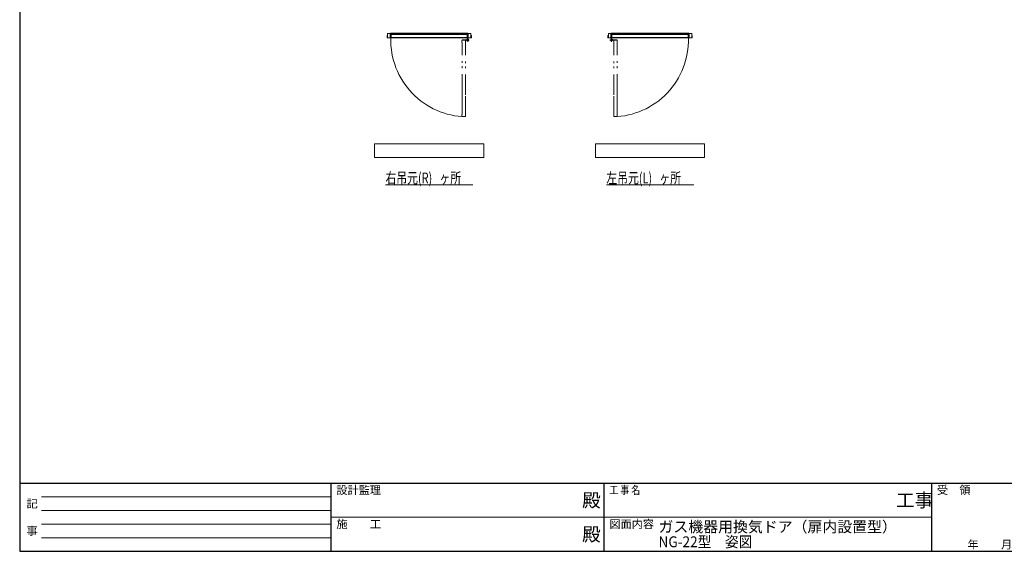
# Model space of a CAD drawing. Units: inches. Extents: x 15 to 582, y 6 to 400.
# Drawn here: x 15 to 376, y 10 to 205 of the extents above; entities that cross this region are included whole.
import ezdxf

# ---------------------------------------------------------------- set-up
doc = ezdxf.new("R2010")
doc.units = ezdxf.units.IN
doc.header["$LTSCALE"] = 0.25
doc.header["$MEASUREMENT"] = 0
for name, pattern in [('DASHDOT', [50.5, 30, -9, 2.5, -9]), ('DOT', [8, 6, -2]), ('PHANTOM', [58, 30, -9, 2.5, -5, 2.5, -9])]:
    doc.linetypes.add(name, pattern=pattern)
for name, color, linetype in [('1', 7, 'Continuous'), ('10', 30, 'Continuous'), ('6', 1, 'Continuous'), ('7', 3, 'Continuous'), ('8', 134, 'Continuous'), ('9', 5, 'Continuous')]:
    doc.layers.add(name, color=color, linetype=linetype)
doc.styles.get("Standard").update_dxf_attribs({"font": 'txt.shx', "width": 0.6, "height": 4, "bigfont": 'bigfont.shx'})

msp = doc.modelspace()

# ---------------------------------------------------------------- linework, layer by layer
at = {"layer": '1', "color": 7, "linetype": 'Continuous', "lineweight": 30}
for p, q in [((15, 400), (15, 10)), ((15, 35), (565, 35)), ((129, 35), (129, 10)), ((229, 35), (229, 10)), ((349, 35), (349, 10)), ((15, 10), (565, 10))]:
    msp.add_line(p, q, dxfattribs=at)
at = {"layer": '10', "color": 30, "linetype": 'Continuous', "lineweight": 15}
for p, q in [((179, 199.505), (179.2, 199.505)), ((179, 197.9173), (179, 199.505)), ((179.2, 199.505), (179.2, 197.9173)), ((231.9, 199.505), (231.7, 199.505)), ((231.7, 199.505), (231.7, 197.9173)), ((231.9, 197.9173), (231.9, 199.505)), ((177.125, 197.43), (177.125, 197.63)), ((177.125, 197.63), (178.7127, 197.63)), ((178.7127, 197.43), (177.125, 197.43)), ((233.775, 197.63), (232.1873, 197.63)), ((232.1873, 197.43), (233.775, 197.43)), ((233.775, 197.43), (233.775, 197.63))]:
    msp.add_line(p, q, dxfattribs=at)
at = {"layer": '10', "color": 30, "linetype": 'DASHDOT', "lineweight": 15}
for p, q in [((179.1, 196.93), (179.1, 199.655)), ((231.8, 196.93), (231.8, 199.655)), ((179.7, 197.53), (176.975, 197.53)), ((178.5, 197.53), (179.7, 197.53)), ((179.1, 196.93), (179.1, 198.13)), ((232.4, 197.53), (231.2, 197.53)), ((231.2, 197.53), (233.925, 197.53)), ((231.8, 196.93), (231.8, 198.13))]:
    msp.add_line(p, q, dxfattribs=at)
at = {"layer": '10', "color": 30, "linetype": 'Continuous', "lineweight": 15}
for centre in [(179.1, 197.53), (179.1, 197.53), (231.8, 197.53), (231.8, 197.53)]:
    msp.add_circle(centre, 0.4, dxfattribs=at)
at = {"layer": '6', "color": 2, "linetype": 'Continuous', "lineweight": 15}
for p, q in [((145, 159.43), (145, 154.43)), ((185, 159.43), (145, 159.43)), ((185, 154.43), (185, 159.43)), ((225.9, 159.43), (225.9, 154.43)), ((265.9, 159.43), (225.9, 159.43)), ((265.9, 154.43), (265.9, 159.43)), ((145, 154.43), (185, 154.43)), ((225.9, 154.43), (265.9, 154.43)), ((149, 144.43), (181, 144.43)), ((229.9, 144.43), (261.9, 144.43)), ((23, 30), (129, 30)), ((129, 25), (23, 25)), ((129, 22.5), (349, 22.5)), ((23, 20), (129, 20)), ((129, 15), (23, 15))]:
    msp.add_line(p, q, dxfattribs=at)
at = {"layer": '8', "color": 134, "linetype": 'Continuous', "lineweight": 15}
for p, q in [((149.55, 199.23), (149.55, 198.54084)), ((149.55, 199.23), (149.61, 199.23)), ((149.55, 198.57735), (149.55, 198.50099)), ((149.55, 198.52238), (149.55, 198.4221)), ((149.55, 198.44337), (149.55, 198.35)), ((149.55, 198.44), (149.55, 198.4221)), ((149.61, 199.23), (149.61, 198.54896)), ((149.61, 198.56923), (149.61, 198.4888)), ((149.61, 198.51035), (149.61, 198.43755)), ((149.61, 198.44946), (149.61, 198.42196)), ((149.61, 198.44946), (149.61, 198.35)), ((150.74, 199.43974), (150.74, 199.88)), ((150.74, 199.7), (150.74, 199.76)), ((150.74, 199.44277), (150.74, 199.27983)), ((150.74, 199.29632), (150.74, 198.75954)), ((150.74, 199.16252), (150.74, 199.23)), ((150.74, 198.5542), (150.74, 198.78786)), ((150.74, 198.5802), (150.74, 198.48372)), ((150.74, 198.5542), (150.74, 198.5586)), ((150.74, 198.49029), (150.74, 198.43118)), ((150.74, 198.44), (150.74, 198.42179)), ((150.74, 198.35), (150.74, 198.43118)), ((150.8, 199.94), (150.8, 200)), ((150.8, 200), (179.2, 200)), ((150.8, 199.94), (151.25, 199.94)), ((179.2, 199.94), (150.8, 199.94)), ((150.8, 199.42756), (150.8, 199.88)), ((150.8, 199.88), (151.25, 199.88)), ((150.8, 199.82), (150.8, 199.88)), ((150.8, 199.43777), (150.8, 199.29)), ((150.8, 199.31189), (150.8, 198.77003)), ((150.8, 199.18537), (150.8, 199.24867)), ((150.8, 198.55099), (150.8, 198.797)), ((150.8, 198.582), (150.8, 198.47459)), ((150.8, 198.49431), (150.8, 198.43414)), ((150.8, 198.44), (150.8, 198.41457)), ((150.8, 198.35), (150.8, 198.42712)), ((151.2362, 199.88), (151.25, 199.88)), ((151.25, 199.94), (151.25, 199.88)), ((178.75, 199.94), (178.77682, 199.94)), ((178.75, 199.94), (178.75, 199.88)), ((179.2, 199.94), (178.75, 199.94)), ((178.77562, 199.88), (178.75, 199.88)), ((179.2, 199.88), (178.75, 199.88)), ((179.2, 200), (179.2, 199.94)), ((179.2, 198.35), (179.2, 199.88)), ((179.26, 199.42232), (179.26, 199.88)), ((179.26, 199.7), (179.26, 199.76)), ((179.26, 199.43344), (179.26, 199.24264)), ((179.26, 199.29614), (179.26, 198.83111)), ((179.26, 198.65232), (179.26, 198.90109)), ((179.26, 198.68344), (179.26, 198.39372)), ((179.26, 198.46875), (179.26, 198.47409)), ((179.26, 198.35), (179.26, 198.42089)), ((180.39, 199.23), (180.39, 198.64471)), ((180.45, 199.23), (180.39, 199.23)), ((180.39, 198.67032), (180.39, 198.38946)), ((180.39, 198.44154), (180.39, 198.41775)), ((180.39, 198.35), (180.39, 198.39258)), ((180.45, 199.23), (180.45, 198.63862)), ((180.45, 198.67032), (180.45, 198.41039)), ((180.45, 198.41371), (180.45, 198.35)), ((230.45, 199.23), (230.45, 198.63862)), ((230.45, 199.23), (230.51, 199.23)), ((230.45, 198.67032), (230.45, 198.41039)), ((230.45, 198.41371), (230.45, 198.35)), ((230.51, 199.23), (230.51, 198.64471)), ((230.51, 198.67032), (230.51, 198.38946)), ((230.51, 198.44154), (230.51, 198.41775)), ((230.51, 198.35), (230.51, 198.39258)), ((231.64, 199.42232), (231.64, 199.88)), ((231.64, 199.7), (231.64, 199.76)), ((231.64, 199.43344), (231.64, 199.24264)), ((231.64, 199.29614), (231.64, 198.83111)), ((231.64, 198.65232), (231.64, 198.90109)), ((231.64, 198.68344), (231.64, 198.39372)), ((231.64, 198.46875), (231.64, 198.47409)), ((231.64, 198.35), (231.64, 198.42089)), ((231.7, 200), (231.7, 199.94)), ((260.1, 200), (231.7, 200)), ((231.7, 199.94), (232.15, 199.94)), ((231.7, 199.94), (260.1, 199.94)), ((231.7, 199.88), (232.15, 199.88)), ((231.7, 198.35), (231.7, 199.88)), ((232.15, 199.94), (232.12318, 199.94)), ((232.12438, 199.88), (232.15, 199.88)), ((232.15, 199.94), (232.15, 199.88)), ((259.65, 199.94), (259.65, 199.88)), ((260.1, 199.94), (259.65, 199.94)), ((260.1, 199.88), (259.65, 199.88)), ((259.6638, 199.88), (259.65, 199.88)), ((260.1, 199.94), (260.1, 200)), ((260.1, 199.42756), (260.1, 199.88)), ((260.1, 199.82), (260.1, 199.88)), ((260.1, 199.43777), (260.1, 199.29)), ((260.1, 199.31189), (260.1, 198.77003)), ((260.1, 199.18537), (260.1, 199.24867)), ((260.1, 198.55099), (260.1, 198.797)), ((260.1, 198.582), (260.1, 198.47459)), ((260.1, 198.49431), (260.1, 198.43414)), ((260.1, 198.44), (260.1, 198.41457)), ((260.1, 198.35), (260.1, 198.42712)), ((260.16, 199.43974), (260.16, 199.88)), ((260.16, 199.7), (260.16, 199.76)), ((260.16, 199.44277), (260.16, 199.27983)), ((260.16, 199.29632), (260.16, 198.75954)), ((260.16, 199.16252), (260.16, 199.23)), ((260.16, 198.5542), (260.16, 198.78786)), ((260.16, 198.5802), (260.16, 198.48372)), ((260.16, 198.5542), (260.16, 198.5586)), ((260.16, 198.49029), (260.16, 198.43118)), ((260.16, 198.44), (260.16, 198.42179)), ((260.16, 198.35), (260.16, 198.43118)), ((261.29, 199.23), (261.29, 198.54896)), ((261.35, 199.23), (261.29, 199.23)), ((261.29, 198.56923), (261.29, 198.4888)), ((261.29, 198.51035), (261.29, 198.43755)), ((261.29, 198.44946), (261.29, 198.42196)), ((261.29, 198.44946), (261.29, 198.35)), ((261.35, 199.23), (261.35, 198.54084)), ((261.35, 198.57735), (261.35, 198.50099)), ((261.35, 198.52238), (261.35, 198.4221)), ((261.35, 198.44337), (261.35, 198.35)), ((261.35, 198.44), (261.35, 198.4221)), ((149.61, 198.35), (150.74, 198.35)), ((149.61, 198.29), (150.74, 198.29)), ((150.8, 198.35), (179, 198.35)), ((180.39, 198.35), (179.26, 198.35)), ((180.39, 198.29), (179.26, 198.29)), ((230.51, 198.35), (231.64, 198.35)), ((230.51, 198.29), (231.64, 198.29)), ((260.1, 198.35), (231.9, 198.35)), ((261.29, 198.35), (260.16, 198.35)), ((261.29, 198.29), (260.16, 198.29))]:
    msp.add_line(p, q, dxfattribs=at)
at = {"layer": '8', "color": 134, "linetype": 'DOT', "lineweight": 15}
for p, q in [((149.74, 199.88), (149.74, 198.35)), ((149.74, 199.88), (150.74, 199.88)), ((150.66, 199.88), (150.66, 198.35)), ((150.74, 199.86), (150.74, 199.44)), ((179.26, 199.88), (180.26, 199.88)), ((179.26, 199.86), (179.26, 199.44)), ((179.34, 199.88), (179.34, 198.35)), ((180.26, 199.88), (180.26, 198.35)), ((230.64, 199.88), (230.64, 198.35)), ((231.64, 199.88), (230.64, 199.88)), ((231.56, 199.88), (231.56, 198.35)), ((231.64, 199.86), (231.64, 199.44)), ((261.16, 199.88), (260.16, 199.88)), ((260.16, 199.86), (260.16, 199.44)), ((260.24, 199.88), (260.24, 198.35)), ((261.16, 199.88), (261.16, 198.35))]:
    msp.add_line(p, q, dxfattribs=at)
at = {"layer": '8', "color": 134, "linetype": 'Continuous', "lineweight": 15}
for centre, start, end in [((150.8, 199.88), 90, 180), ((179.2, 199.88), 0, 90), ((231.7, 199.88), 90, 180), ((260.1, 199.88), 0, 90), ((149.61, 198.35), 180, 270), ((150.74, 198.35), 270, 0), ((179.26, 198.35), 180, 270), ((180.39, 198.35), 270, 0), ((230.51, 198.35), 180, 270), ((231.64, 198.35), 270, 0), ((260.16, 198.35), 180, 270), ((261.29, 198.35), 270, 0)]:
    msp.add_arc(centre, 0.06, start, end, dxfattribs=at)
at = {"layer": '9', "color": 5, "linetype": 'Continuous', "lineweight": 15}
for p, q in [((151, 199.57), (151, 199.30355)), ((151, 199.36987), (151, 198.74238)), ((151, 198.83802), (151, 198.44)), ((151, 198.44032), (151, 198.43985)), ((151.0595, 199.63), (151.06052, 199.63)), ((151.75, 199.63), (151.06, 199.63)), ((151.06, 199.57), (151.06, 199.28223)), ((151.75, 199.57), (151.06, 199.57)), ((151.06, 199.32722), (151.06, 198.72106)), ((151.06, 198.82279), (151.06, 198.44)), ((151.06, 198.44), (159.09612, 198.44)), ((151.06, 198.38), (159.09612, 198.38)), ((151.75, 199.63), (151.75, 199.57)), ((151.75, 199.57), (159.13223, 199.57)), ((158.99303, 198.38), (176.18977, 198.38)), ((176.12659, 198.44), (159.02555, 198.44)), ((159.08516, 199.57), (176.20321, 199.57)), ((176.03332, 199.57), (178.25, 199.57)), ((176.04234, 198.44), (178.94, 198.44)), ((176.06942, 198.38), (178.94, 198.38)), ((178.94, 199.63), (178.25, 199.63)), ((178.25, 199.63), (178.25, 199.57)), ((178.94, 199.57), (178.25, 199.57)), ((178.94007, 198.38), (178.93992, 198.38)), ((178.94, 199.14631), (178.94, 199.57)), ((178.94, 199.19778), (178.94, 198.76727)), ((178.94, 198.44), (178.94, 198.81278)), ((178.94005, 198.38), (178.94, 198.38)), ((179, 198.54), (179, 199.57)), ((231.9, 198.54), (231.9, 199.57)), ((231.95993, 198.38), (231.96008, 198.38)), ((231.95995, 198.38), (231.96, 198.38)), ((231.96, 199.63), (232.65, 199.63)), ((231.96, 199.14631), (231.96, 199.57)), ((231.96, 199.57), (232.65, 199.57)), ((231.96, 199.19778), (231.96, 198.76727)), ((231.96, 198.44), (231.96, 198.81278)), ((234.85766, 198.44), (231.96, 198.44)), ((234.83058, 198.38), (231.96, 198.38)), ((232.65, 199.63), (232.65, 199.57)), ((234.86668, 199.57), (232.65, 199.57)), ((251.81484, 199.57), (234.69679, 199.57)), ((251.90697, 198.38), (234.71023, 198.38)), ((234.77341, 198.44), (251.87445, 198.44)), ((259.15, 199.57), (251.76777, 199.57)), ((259.84, 198.44), (251.80388, 198.44)), ((259.84, 198.38), (251.80388, 198.38)), ((259.15, 199.63), (259.84, 199.63)), ((259.15, 199.63), (259.15, 199.57)), ((259.15, 199.57), (259.84, 199.57)), ((259.8405, 199.63), (259.83948, 199.63)), ((259.84, 199.57), (259.84, 199.28223)), ((259.84, 199.32722), (259.84, 198.72106)), ((259.84, 198.82279), (259.84, 198.44)), ((259.9, 199.57), (259.9, 199.30355)), ((259.9, 199.36987), (259.9, 198.74238)), ((259.9, 198.83802), (259.9, 198.44)), ((259.9, 198.44032), (259.9, 198.43985))]:
    msp.add_line(p, q, dxfattribs=at)
at = {"layer": '9', "color": 5, "linetype": 'PHANTOM', "lineweight": 15}
for p, q in [((177, 197.37), (177, 196.68)), ((177, 196.68), (177.06, 196.68)), ((178.09, 197.43), (177.06, 197.43)), ((177.06, 194.46332), (177.06, 196.68)), ((178.25, 197.37007), (178.25, 197.36992)), ((178.25, 197.37005), (178.25, 197.37)), ((178.25, 194.49942), (178.25, 197.37)), ((232.65, 197.37007), (232.65, 197.36992)), ((232.65, 197.37005), (232.65, 197.37)), ((232.65, 194.49942), (232.65, 197.37)), ((232.81, 197.43), (233.84, 197.43)), ((233.84, 194.46332), (233.84, 196.68)), ((233.9, 196.68), (233.84, 196.68)), ((233.9, 197.37), (233.9, 196.68)), ((177.06, 177.51516), (177.06, 194.63321)), ((178.25, 177.42303), (178.25, 194.61977)), ((232.65, 177.42303), (232.65, 194.61977)), ((233.84, 177.51516), (233.84, 194.63321)), ((177.06, 170.18), (177.06, 177.56223)), ((178.25, 169.49), (178.25, 177.52612)), ((232.65, 169.49), (232.65, 177.52612)), ((233.84, 170.18), (233.84, 177.56223)), ((177, 170.18), (177.06, 170.18)), ((177, 170.18), (177, 169.49)), ((233.9, 170.18), (233.84, 170.18)), ((233.9, 170.18), (233.9, 169.49)), ((177, 169.4895), (177, 169.49052)), ((177.06, 169.43), (177.32645, 169.43)), ((177.26013, 169.43), (177.88762, 169.43)), ((177.79198, 169.43), (178.19, 169.43)), ((178.18968, 169.43), (178.19015, 169.43)), ((232.71032, 169.43), (232.70985, 169.43)), ((233.10802, 169.43), (232.71, 169.43)), ((233.63987, 169.43), (233.01238, 169.43)), ((233.84, 169.43), (233.57355, 169.43)), ((233.9, 169.4895), (233.9, 169.49052))]:
    msp.add_line(p, q, dxfattribs=at)
at = {"layer": '9', "color": 5, "linetype": 'Continuous', "lineweight": 15}
for centre, radius, start, end in [((179.1, 197.53), 28.1741, 175.836789, 265.8409699), ((151.06, 199.57), 0.06, 90, 180), ((151.06, 198.44), 0.06, 180, 270), ((178.94, 199.57), 0.06, 0, 90), ((178.94, 198.44), 0.06, 270, 0), ((231.96, 199.57), 0.06, 90, 180), ((231.96, 198.44), 0.06, 180, 270), ((231.8, 197.53), 28.1741, 274.1590301, 4.163211), ((259.84, 199.57), 0.06, 0, 90), ((259.84, 198.44), 0.06, 270, 0)]:
    msp.add_arc(centre, radius, start, end, dxfattribs=at)
at = {"layer": '9', "color": 5, "linetype": 'PHANTOM', "lineweight": 15}
for centre, start, end in [((177.06, 197.37), 90, 180), ((178.19, 197.37), 0, 90), ((232.71, 197.37), 90, 180), ((233.84, 197.37), 0, 90), ((177.06, 169.49), 180, 270), ((178.19, 169.49), 270, 0), ((232.71, 169.49), 180, 270), ((233.84, 169.49), 270, 0)]:
    msp.add_arc(centre, 0.06, start, end, dxfattribs=at)

# ---------------------------------------------------------------- texts
at = {"layer": '1', "color": 7, "linetype": 'Continuous', "lineweight": 15}
for s, height, p in [('設計監理', 3, (131, 31)), ('受\u3000領', 3, (351, 31)), ('記', 3, (17.5, 26)), ('殿', 5, (221, 26.25)), ('工事', 5, (336, 26.25)), ('施\u3000\u3000工', 3, (131, 18.5)), ('図面内容', 3, (231, 18.5)), ('事', 3, (17.5, 16)), ('殿', 5, (221, 13.75)), ('\u3000\u3000年\u3000\u3000月\u3000\u3000日', 3, (354, 11))]:
    msp.add_text(s, height=height, dxfattribs=at).set_placement(p)
at = {"layer": '1', "color": 7, "linetype": 'Continuous', "lineweight": 15, "width": 0.8}
msp.add_text('工 事 名', height=3, dxfattribs=at).set_placement((231, 31))
at = {"layer": '7', "color": 3, "linetype": 'Continuous', "lineweight": 13, "width": 0.727273}
for s, p in [('右吊元(R)   ヶ所', (149, 144.93)), ('左吊元(L)   ヶ所', (229.9, 144.93))]:
    msp.add_text(s, height=4, dxfattribs=at).set_placement(p)
at = {"layer": '7', "color": 3, "linetype": 'Continuous', "lineweight": 15}
msp.add_text('ガス機器用換気ドア（扉内設置型）', height=4, dxfattribs=at).set_placement((249, 17))
at = {"layer": '7', "color": 3, "linetype": 'Continuous', "lineweight": 15, "width": 0.916667}
msp.add_text('NG-22型\u3000姿図', height=4, dxfattribs=at).set_placement((249, 11.5))

doc.saveas('drawing.dxf')
